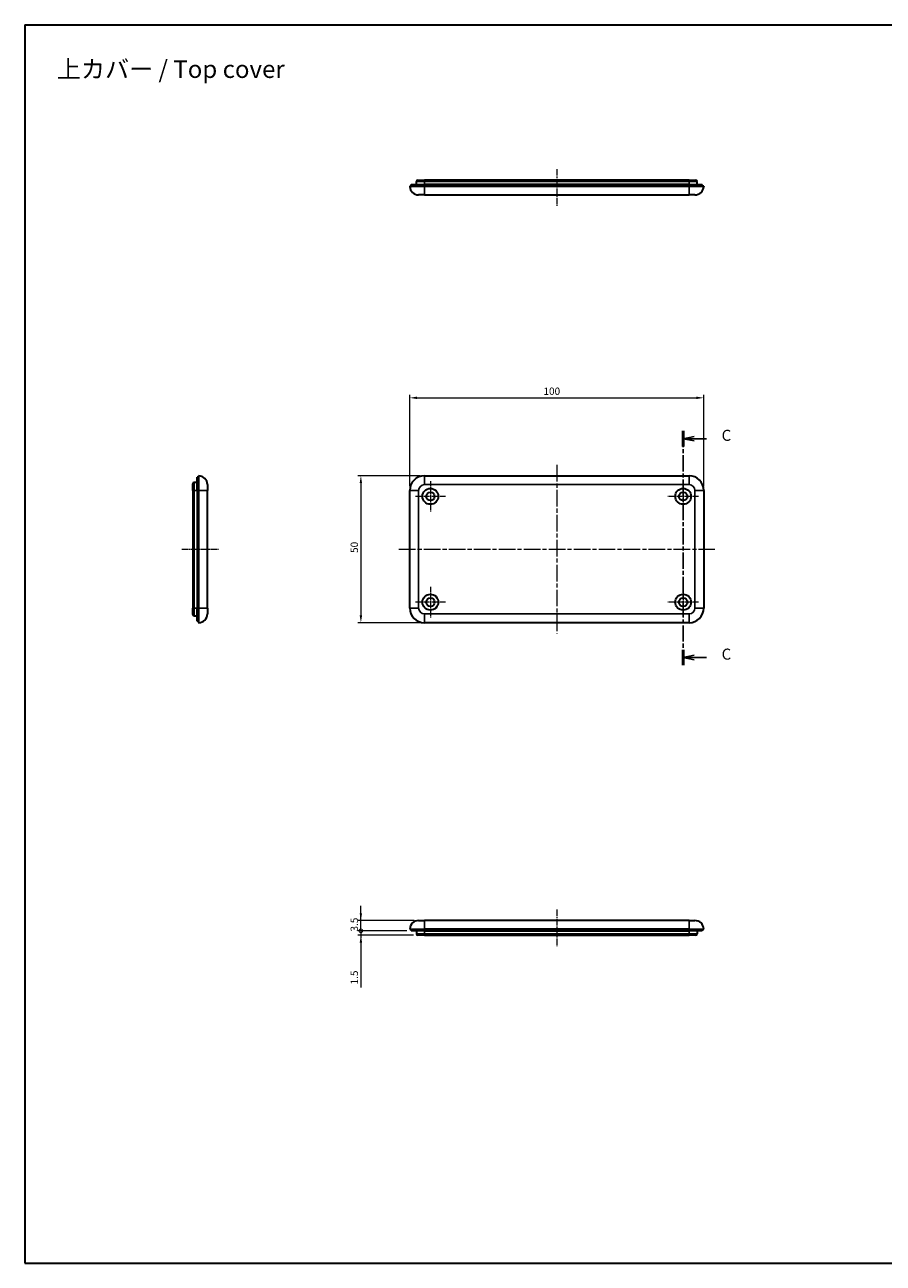
# Model space of a CAD drawing. Units: millimetres. Extents: x 0 to 2180, y 0 to 421.
# Drawn here: x 997 to 1290, y 0 to 421 of the extents above; entities that cross this region are included whole.
import ezdxf

# ---------------------------------------------------------------- set-up
doc = ezdxf.new("R2010")
doc.units = ezdxf.units.MM
doc.linetypes.add('CHAIN', pattern=[0.3543, 0.2362, -0.0295, 0.0591, -0.0295])
for name, color, linetype, lineweight in [('Border (ISO)', 7, 'Continuous', 35), ('Center Mark (ISO)', 131, 'Continuous', 18), ('Centerline (ISO)', 131, 'Continuous', 18), ('Dimension (ISO)', 7, 'Continuous', 18), ('Dimension (ISO) @ 1', 7, 'Continuous', 18), ('Section Line (ISO)', 7, 'CHAIN', 25), ('Symbol (ISO)', 7, 'Continuous', 18), ('Visible (ISO)', 7, 'Continuous', 35), ('Visible Narrow (ISO)', 7, 'Continuous', 25)]:
    doc.layers.add(name, color=color, linetype=linetype, lineweight=lineweight)
doc.styles.add('Note Text (TK)', font='txt')
doc.dimstyles.new('Default - Method 1b (TK)', dxfattribs={"dimtxt": 2.5, "dimasz": 2.5, "dimexe": 1, "dimexo": 1.5, "dimgap": 1, "dimtad": 1, "dimtoh": 1, "dimrnd": 1e-08, "dimdsep": 46, "dimtxsty": 'Note Text (TK)', "dimcen": 0.09, "dimdle": 5, "dimclrd": 100, "dimclre": 100, "dimclrt": 7, "dimadec": 1, "dimazin": 1, "dimtfac": 1, "dimtmove": 0, "dimatfit": 3, "dimfxl": 1, "dimtolj": 1, "dimlwd": -1, "dimlwe": -1, "dimarcsym": 0})

# ---------------------------------------------------------------- blocks, each defined once
blk = doc.blocks.new('図面枠 tk図枠')
at = {"layer": 'Border (ISO)'}
for p, q in [((14.5, 289), (405.5, 289)), ((14.5, 289), (14.5, 8)), ((14.5, 8), (405.5, 8))]:
    blk.add_line(p, q, dxfattribs=at)
blk = doc.blocks.new('2dTransSection2')
at = {"layer": 'Section Line (ISO)', "linetype": 'CHAIN', "ltscale": 15.567402}
blk.add_line((163.83, 196.84), (163.83, 143.68), dxfattribs=at)
at = {"layer": 'Section Line (ISO)', "linetype": 'Continuous', "lineweight": 50}
for p, q in [((163.83, 196.84), (163.83, 193.32)), ((163.83, 147.2), (163.83, 143.68))]:
    blk.add_line(p, q, dxfattribs=at)
at = {"layer": 'Section Line (ISO)', "linetype": 'Continuous'}
for p, q in [((166.33, 195.58), (163.83, 195.08)), ((166.33, 195.08), (163.83, 195.08)), ((163.83, 195.08), (166.33, 194.58)), ((169.13, 195.08), (166.33, 195.08)), ((166.33, 145.94), (163.83, 145.44)), ((166.33, 145.44), (163.83, 145.44)), ((163.83, 145.44), (166.33, 144.94)), ((169.13, 145.44), (166.33, 145.44))]:
    blk.add_line(p, q, dxfattribs=at)
at = {"layer": 'Section Line (ISO)', "char_height": 2.5, "attachment_point": 7, "style": 'Note Text (TK)'}
for insert in [(172.55, 193.81), (172.55, 144.17)]:
    blk.add_mtext('C', dxfattribs=dict(at, insert=insert))
blk = doc.blocks.new('*D37')
at = {"layer": 'Defpoints', "color": 0}
for p in [(1228.49, 294.53), (1128.49, 262.99), (1228.49, 262.99)]:
    blk.add_point(p, dxfattribs=at)
at = {"layer": 'Dimension (ISO)', "color": 100}
for p, q in [((1128.49, 264.49), (1128.49, 295.53)), ((1228.49, 264.49), (1228.49, 295.53)), ((1130.99, 294.53), (1225.99, 294.53))]:
    blk.add_line(p, q, dxfattribs=at)
for points in [[(1130.99, 294.95), (1130.99, 294.11), (1128.49, 294.53)], [(1225.99, 294.95), (1225.99, 294.11), (1228.49, 294.53)]]:
    blk.add_solid(points, dxfattribs=at)
at = {"layer": 'Dimension (ISO)', "color": 7, "insert": (1173.96, 296.78), "char_height": 2.5, "attachment_point": 4, "style": 'Note Text (TK)'}
blk.add_mtext('\\A1;100', dxfattribs=at)
blk = doc.blocks.new('*D38')
at = {"layer": 'Defpoints', "color": 0}
for p in [(1133.49, 267.99), (1111.85, 217.99), (1133.49, 217.99)]:
    blk.add_point(p, dxfattribs=at)
at = {"layer": 'Dimension (ISO)', "color": 100}
for p, q in [((1131.99, 267.99), (1110.85, 267.99)), ((1111.85, 265.49), (1111.85, 220.49)), ((1131.99, 217.99), (1110.85, 217.99))]:
    blk.add_line(p, q, dxfattribs=at)
for points in [[(1111.43, 265.49), (1112.26, 265.49), (1111.85, 267.99)], [(1111.43, 220.49), (1112.26, 220.49), (1111.85, 217.99)]]:
    blk.add_solid(points, dxfattribs=at)
at = {"layer": 'Dimension (ISO)', "color": 7, "insert": (1109.6, 241.74), "char_height": 2.5, "attachment_point": 4, "rotation": 90, "style": 'Note Text (TK)'}
blk.add_mtext('\\A1;50', dxfattribs=at)
blk = doc.blocks.new('_DotSmall')
at = {"color": 0, "linetype": 'ByBlock', "const_width": 0.5}
blk.add_lwpolyline([(-0.0625, 0, 1), (0.0625, 0, 1)], format="xyb", close=True, dxfattribs=at)
blk = doc.blocks.new('*D39')
at = {"layer": 'Defpoints', "color": 0}
for p in [(1111.85, 116.64), (1131.49, 116.64), (1129.01, 113.14)]:
    blk.add_point(p, dxfattribs=at)
at = {"layer": 'Dimension (ISO)', "color": 100}
for p, q in [((1111.85, 119.14), (1111.85, 121.64)), ((1129.99, 116.64), (1110.85, 116.64)), ((1111.85, 113.14), (1111.85, 116.64)), ((1127.51, 113.14), (1110.85, 113.14)), ((1111.85, 113.14), (1111.85, 110.64))]:
    blk.add_line(p, q, dxfattribs=at)
blk.add_solid([(1111.43, 119.14), (1112.26, 119.14), (1111.85, 116.64)], dxfattribs=at)
at = {"layer": 'Dimension (ISO)', "color": 100, "xscale": 2.5, "yscale": 2.5, "zscale": 2.5, "rotation": 90}
blk.add_blockref('_DotSmall', (1111.85, 113.14), dxfattribs=at)
at = {"layer": 'Dimension (ISO)', "color": 7, "insert": (1109.6, 112.89), "char_height": 2.5, "attachment_point": 4, "rotation": 90, "style": 'Note Text (TK)'}
blk.add_mtext('\\A1;3.5', dxfattribs=at)
blk = doc.blocks.new('*D40')
at = {"layer": 'Defpoints', "color": 0}
for p in [(1111.85, 113.14), (1129.01, 113.14), (1131.28, 111.64)]:
    blk.add_point(p, dxfattribs=at)
at = {"layer": 'Dimension (ISO)', "color": 100}
for p, q in [((1111.85, 113.14), (1111.85, 118.14)), ((1127.51, 113.14), (1110.85, 113.14)), ((1129.78, 111.64), (1110.85, 111.64)), ((1111.85, 113.14), (1111.85, 111.64)), ((1111.85, 109.14), (1111.85, 93.89))]:
    blk.add_line(p, q, dxfattribs=at)
blk.add_solid([(1111.43, 109.14), (1112.26, 109.14), (1111.85, 111.64)], dxfattribs=at)
at = {"layer": 'Dimension (ISO)', "color": 100, "xscale": 2.5, "yscale": 2.5, "zscale": 2.5, "rotation": 270}
blk.add_blockref('_DotSmall', (1111.85, 113.14), dxfattribs=at)
at = {"layer": 'Dimension (ISO)', "color": 7, "insert": (1109.6, 94.89), "char_height": 2.5, "attachment_point": 4, "rotation": 90, "style": 'Note Text (TK)'}
blk.add_mtext('\\A1;1.5', dxfattribs=at)

msp = doc.modelspace()

# ---------------------------------------------------------------- linework, layer by layer
at = {"layer": 'Center Mark (ISO)', "linetype": 'CHAIN', "ltscale": 7.701897}
for p, q in [((1135.4916, 266.1906), (1135.4916, 255.7938)), ((1221.4916, 266.1906), (1221.4916, 255.7938)), ((1140.69, 260.9922), (1130.2932, 260.9922)), ((1226.69, 260.9922), (1216.2932, 260.9922)), ((1135.4916, 230.1906), (1135.4916, 219.7938)), ((1221.4916, 230.1906), (1221.4916, 219.7938)), ((1140.69, 224.9922), (1130.2932, 224.9922)), ((1226.69, 224.9922), (1216.2932, 224.9922))]:
    msp.add_line(p, q, dxfattribs=at)
at = {"layer": 'Centerline (ISO)', "linetype": 'CHAIN', "ltscale": 9.259962}
for p, q in [((1178.4916, 372.361), (1178.4916, 359.861)), ((1050.8775, 242.9922), (1063.3775, 242.9922)), ((1178.4916, 120.3944), (1178.4916, 107.8944))]:
    msp.add_line(p, q, dxfattribs=at)
at = {"layer": 'Centerline (ISO)', "linetype": 'CHAIN', "ltscale": 23.990969}
for p, q in [((1178.4916, 271.7385), (1178.4916, 214.2458)), ((1124.7452, 242.9922), (1232.2379, 242.9922))]:
    msp.add_line(p, q, dxfattribs=at)
at = {"layer": 'Visible (ISO)'}
for p, q in [((1128.9916, 366.611), (1129.009, 367.111)), ((1129.009, 367.111), (1133.4916, 367.111)), ((1130.7416, 367.111), (1130.7771, 368.1285)), ((1131.2768, 368.611), (1133.4916, 368.611)), ((1223.4916, 368.611), (1133.4916, 368.611)), ((1223.4916, 367.111), (1133.4916, 367.111)), ((1223.4916, 368.611), (1225.7064, 368.611)), ((1223.4916, 367.111), (1227.9741, 367.111)), ((1226.2416, 367.111), (1226.206, 368.1285)), ((1227.9916, 366.611), (1227.9741, 367.111)), ((1128.4916, 366.611), (1128.4952, 366.5063)), ((1133.4916, 366.611), (1128.4916, 366.611)), ((1133.4916, 363.611), (1131.4934, 363.611)), ((1133.4916, 366.611), (1223.4916, 366.611)), ((1133.4916, 363.611), (1223.4916, 363.611)), ((1228.4916, 366.611), (1223.4916, 366.611)), ((1225.4897, 363.611), (1223.4916, 363.611)), ((1228.4916, 366.611), (1228.4879, 366.5063)), ((1056.1275, 265.7422), (1055.1101, 265.7067)), ((1056.6275, 267.4922), (1056.1275, 267.4747)), ((1056.1275, 262.9922), (1056.1275, 267.4747)), ((1056.6275, 267.9922), (1056.7322, 267.9885)), ((1056.6275, 267.9922), (1056.6275, 262.9922)), ((1133.4916, 267.9922), (1223.4916, 267.9922)), ((1054.6275, 262.9922), (1054.6275, 265.207)), ((1054.6275, 262.9922), (1054.6275, 222.9922)), ((1056.1275, 262.9922), (1056.1275, 222.9922)), ((1056.6275, 222.9922), (1056.6275, 262.9922)), ((1059.6275, 264.9904), (1059.6275, 262.9922)), ((1059.6275, 222.9922), (1059.6275, 262.9922)), ((1128.4916, 222.9922), (1128.4916, 262.9922)), ((1228.4916, 262.9922), (1228.4916, 222.9922)), ((1054.6275, 220.7774), (1054.6275, 222.9922)), ((1056.1275, 220.2422), (1055.1101, 220.2777)), ((1056.1275, 218.5096), (1056.1275, 222.9922)), ((1056.6275, 222.9922), (1056.6275, 217.9922)), ((1059.6275, 222.9922), (1059.6275, 220.994)), ((1056.6275, 218.4922), (1056.1275, 218.5096)), ((1056.6275, 217.9922), (1056.7322, 217.9958)), ((1223.4916, 217.9922), (1133.4916, 217.9922)), ((1131.4934, 116.6444), (1133.4916, 116.6444)), ((1223.4916, 116.6444), (1133.4916, 116.6444)), ((1223.4916, 116.6444), (1225.4897, 116.6444)), ((1128.4916, 113.6444), (1128.4952, 113.7491)), ((1128.4916, 113.6444), (1133.4916, 113.6444)), ((1128.9916, 113.6444), (1129.009, 113.1444)), ((1133.4916, 113.1444), (1129.009, 113.1444)), ((1130.7416, 113.1444), (1130.7771, 112.127)), ((1133.4916, 111.6444), (1131.2768, 111.6444)), ((1223.4916, 113.6444), (1133.4916, 113.6444)), ((1133.4916, 113.1444), (1223.4916, 113.1444)), ((1133.4916, 111.6444), (1223.4916, 111.6444)), ((1223.4916, 113.6444), (1228.4916, 113.6444)), ((1227.9741, 113.1444), (1223.4916, 113.1444)), ((1225.7064, 111.6444), (1223.4916, 111.6444)), ((1226.2416, 113.1444), (1226.206, 112.127)), ((1227.9916, 113.6444), (1227.9741, 113.1444)), ((1228.4916, 113.6444), (1228.4879, 113.7491))]:
    msp.add_line(p, q, dxfattribs=at)
for centre, radius in [((1135.4916, 260.9922), 2.7061), ((1135.4916, 260.9922), 2.7), ((1135.4916, 260.9922), 1.4484), ((1221.4916, 260.9922), 2.7061), ((1221.4916, 260.9922), 2.7), ((1221.4916, 260.9922), 1.4484), ((1135.4916, 224.9922), 2.7061), ((1135.4916, 224.9922), 2.7), ((1221.4916, 224.9922), 2.7061), ((1221.4916, 224.9922), 2.7), ((1135.4916, 224.9922), 1.4484), ((1221.4916, 224.9922), 1.4484)]:
    msp.add_circle(centre, radius, dxfattribs=at)
for centre, radius, start, end in [((1131.2768, 368.111), 0.5, 90, 178), ((1225.7064, 368.111), 0.5, 2, 90), ((1131.4934, 366.611), 3, 182, 270), ((1225.4897, 366.611), 3, 270, 358), ((1055.1275, 265.207), 0.5, 92, 180), ((1056.6275, 264.9904), 3, 0, 88), ((1133.4916, 262.9922), 5, 90, 180), ((1223.4916, 262.9922), 5, 0, 90), ((1055.1275, 220.7774), 0.5, 180, 268), ((1056.6275, 220.994), 3, 272, 0), ((1133.4916, 222.9922), 5, 180, 270), ((1223.4916, 222.9922), 5, 270, 0), ((1131.4934, 113.6444), 3, 90, 178), ((1225.4897, 113.6444), 3, 2, 90), ((1131.2768, 112.1444), 0.5, 182, 270), ((1225.7064, 112.1444), 0.5, 270, 358)]:
    msp.add_arc(centre, radius, start, end, dxfattribs=at)
at = {"layer": 'Visible Narrow (ISO)'}
for p, q in [((1133.4916, 368.1285), (1130.7771, 368.1285)), ((1133.4916, 368.611), (1133.4916, 368.1285)), ((1133.4916, 368.1285), (1223.4916, 368.1285)), ((1133.4916, 367.111), (1133.4916, 368.1285)), ((1133.4916, 366.611), (1133.4916, 367.111)), ((1223.4916, 368.1285), (1223.4916, 368.611)), ((1226.206, 368.1285), (1223.4916, 368.1285)), ((1223.4916, 367.111), (1223.4916, 368.1285)), ((1223.4916, 366.611), (1223.4916, 367.111)), ((1128.4952, 366.5063), (1133.4916, 366.5063)), ((1133.4916, 366.611), (1133.4916, 366.5063)), ((1133.4916, 366.5063), (1133.4916, 363.611)), ((1223.4916, 366.5063), (1133.4916, 366.5063)), ((1223.4916, 366.611), (1223.4916, 366.5063)), ((1223.4916, 366.5063), (1223.4916, 363.611)), ((1223.4916, 366.5063), (1228.4879, 366.5063)), ((1055.1101, 265.7067), (1055.1101, 262.9922)), ((1056.7322, 262.9922), (1056.7322, 267.9885)), ((1133.4916, 267.9922), (1133.4916, 267.9885)), ((1133.4916, 267.9885), (1133.4916, 264.9904)), ((1223.4916, 267.9885), (1133.4916, 267.9885)), ((1223.4916, 267.9922), (1223.4916, 267.9885)), ((1223.4916, 267.9885), (1223.4916, 264.9904)), ((1055.1101, 262.9922), (1054.6275, 262.9922)), ((1055.1101, 222.9922), (1055.1101, 262.9922)), ((1056.1275, 262.9922), (1055.1101, 262.9922)), ((1056.6275, 262.9922), (1056.1275, 262.9922)), ((1056.6275, 262.9922), (1056.7322, 262.9922)), ((1056.7322, 262.9922), (1059.6275, 262.9922)), ((1056.7322, 262.9922), (1056.7322, 222.9922)), ((1128.4916, 262.9922), (1128.4952, 262.9922)), ((1128.4952, 262.9922), (1131.4934, 262.9922)), ((1128.4952, 262.9922), (1128.4952, 222.9922)), ((1131.4934, 222.9922), (1131.4934, 262.9922)), ((1133.4916, 264.9904), (1223.4916, 264.9904)), ((1228.4879, 262.9922), (1225.4897, 262.9922)), ((1225.4897, 262.9922), (1225.4897, 222.9922)), ((1228.4879, 222.9922), (1228.4879, 262.9922)), ((1228.4916, 262.9922), (1228.4879, 262.9922)), ((1055.1101, 222.9922), (1054.6275, 222.9922)), ((1055.1101, 222.9922), (1055.1101, 220.2777)), ((1056.1275, 222.9922), (1055.1101, 222.9922)), ((1056.6275, 222.9922), (1056.1275, 222.9922)), ((1056.6275, 222.9922), (1056.7322, 222.9922)), ((1056.7322, 222.9922), (1059.6275, 222.9922)), ((1056.7322, 217.9958), (1056.7322, 222.9922)), ((1128.4916, 222.9922), (1128.4952, 222.9922)), ((1128.4952, 222.9922), (1131.4934, 222.9922)), ((1133.4916, 217.9958), (1133.4916, 220.994)), ((1223.4916, 220.994), (1133.4916, 220.994)), ((1223.4916, 217.9958), (1223.4916, 220.994)), ((1225.4897, 222.9922), (1228.4879, 222.9922)), ((1228.4916, 222.9922), (1228.4879, 222.9922)), ((1133.4916, 217.9958), (1223.4916, 217.9958)), ((1133.4916, 217.9922), (1133.4916, 217.9958)), ((1223.4916, 217.9922), (1223.4916, 217.9958)), ((1133.4916, 113.7491), (1133.4916, 116.6444)), ((1223.4916, 113.7491), (1223.4916, 116.6444)), ((1133.4916, 113.7491), (1128.4952, 113.7491)), ((1130.7771, 112.127), (1133.4916, 112.127)), ((1133.4916, 113.7491), (1223.4916, 113.7491)), ((1133.4916, 113.6444), (1133.4916, 113.7491)), ((1133.4916, 113.6444), (1133.4916, 113.1444)), ((1133.4916, 113.1444), (1133.4916, 112.127)), ((1133.4916, 112.127), (1133.4916, 111.6444)), ((1223.4916, 112.127), (1133.4916, 112.127)), ((1228.4879, 113.7491), (1223.4916, 113.7491)), ((1223.4916, 113.6444), (1223.4916, 113.7491)), ((1223.4916, 113.6444), (1223.4916, 113.1444)), ((1223.4916, 113.1444), (1223.4916, 112.127)), ((1223.4916, 112.127), (1223.4916, 111.6444)), ((1223.4916, 112.127), (1226.206, 112.127))]:
    msp.add_line(p, q, dxfattribs=at)
for centre, radius, start, end in [((1133.4916, 262.9922), 4.9963, 90, 180), ((1223.4916, 262.9922), 4.9963, 0, 90), ((1133.4916, 262.9922), 1.9982, 90, 180), ((1223.4916, 262.9922), 1.9982, 0, 90), ((1133.4916, 222.9922), 4.9963, 180, 270), ((1133.4916, 222.9922), 1.9982, 180, 270), ((1223.4916, 222.9922), 1.9982, 270, 0), ((1223.4916, 222.9922), 4.9963, 270, 0)]:
    msp.add_arc(centre, radius, start, end, dxfattribs=at)

# ---------------------------------------------------------------- block references
at = {"xscale": 1.5, "yscale": 1.5, "zscale": 1.5}
msp.add_blockref('図面枠 tk図枠', (975.75, -12), dxfattribs=at)
at = {"layer": 'Section Line (ISO)', "xscale": 1.5, "yscale": 1.5, "zscale": 1.5}
msp.add_blockref('2dTransSection2', (975.75, -12), dxfattribs=at)

# ---------------------------------------------------------------- texts
at = {"layer": 'Symbol (ISO)', "color": 7, "insert": (1008.4315, 406.405), "char_height": 6, "width": 81.96491, "attachment_point": 4, "line_spacing_factor": 1.5, "style": 'Note Text (TK)'}
msp.add_mtext('{\\fＭＳ Ｐゴシック|b0|i0;\\H6.0000;上カバー / Top cover}', dxfattribs=at)

# ---------------------------------------------------------------- dimensions: what is measured, and where the dimension line sits
at = {"layer": 'Dimension (ISO) @ 1', "color": 100}
dim = msp.add_linear_dim(base=(1228.4916, 294.5289), p1=(1128.4916, 262.9922), p2=(1228.4916, 262.9922), dimstyle='Default - Method 1b (TK)', override={"dimscale": 1, "dimtoh": 0, "dimdec": 2, "dimtp": 0, "dimtm": 0, "dimtdec": 2, "dimtix": 0, "dimtofl": 0, "dimtmove": 0, "dimatfit": 1}, dxfattribs=at)
dim.commit()
dim.dimension.update_dxf_attribs({"geometry": '*D37', "text_midpoint": (1176.4281, 294.5289), "dimtype": 128})
for base, p1, p2, angle, override, picture, middle in [((1111.8461, 217.9922), (1133.4916, 267.9922), (1133.4916, 217.9922), 270, {"dimscale": 1, "dimtoh": 0, "dimdec": 2, "dimtp": 0, "dimtm": 0, "dimtdec": 2, "dimtix": 0, "dimtofl": 0, "dimtmove": 0, "dimatfit": 1}, '*D38', (1111.8461, 243.4012)), ((1111.8461, 116.6444), (1129.009, 113.1444), (1131.4934, 116.6444), 90, {"dimscale": 1, "dimtoh": 0, "dimdec": 2, "dimblk1": 'DotSmall', "dimsah": 1, "dimdle": 0, "dimtp": 0, "dimtm": 0, "dimtdec": 2, "dimtix": 0, "dimtofl": 1, "dimtmove": 0, "dimatfit": 1}, '*D39', (1111.8461, 114.8944)), ((1111.8461, 113.1444), (1131.2768, 111.6444), (1129.009, 113.1444), 90, {"dimscale": 1, "dimtoh": 0, "dimdec": 2, "dimblk2": 'DotSmall', "dimsah": 1, "dimdle": 0, "dimtp": 0, "dimtm": 0, "dimtdec": 2, "dimtix": 0, "dimtofl": 1, "dimtmove": 0, "dimatfit": 1}, '*D40', (1111.8461, 96.7892))]:
    dim = msp.add_linear_dim(base=base, p1=p1, p2=p2, angle=angle, dimstyle='Default - Method 1b (TK)', override=override, dxfattribs=at)
    dim.commit()
    dim.dimension.update_dxf_attribs({"geometry": picture, "text_midpoint": middle, "dimtype": 128})

doc.saveas('drawing.dxf')
